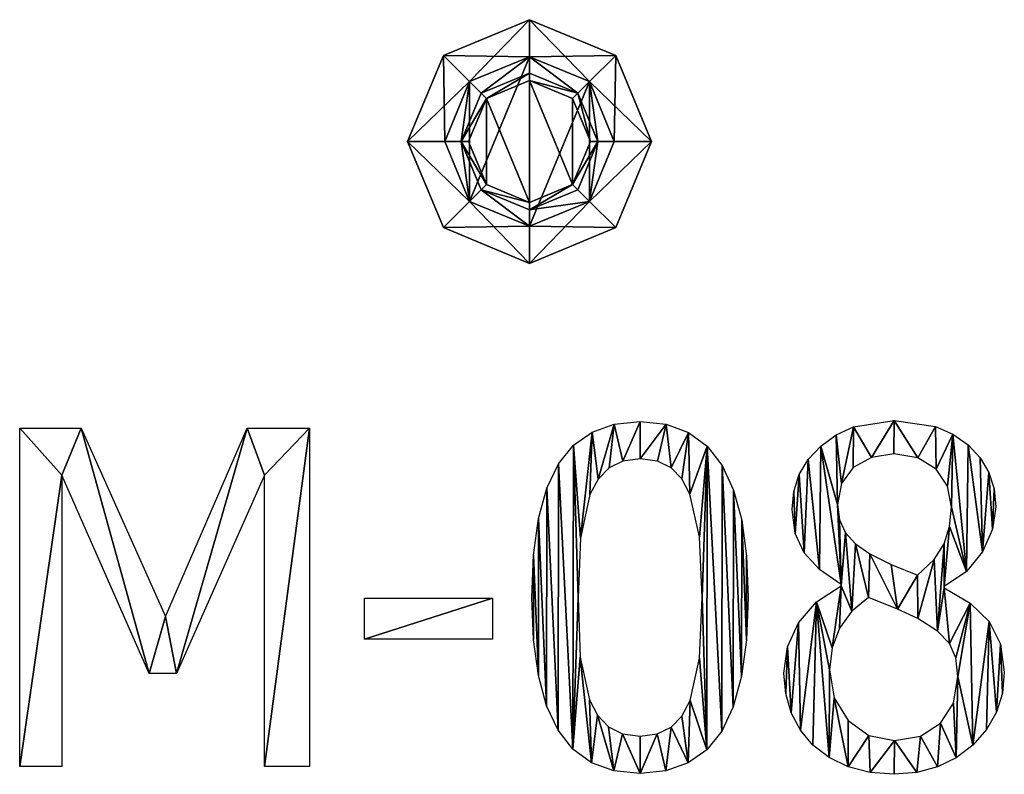
# Model space of a CAD drawing. Extents: x 0.1 to 24.4, y 0 to 3.7.
# Drawn here: x 10.3 to 10.8, y 0.5 to 0.9 of the extents above; entities that cross this region are included whole.
import ezdxf

# ---------------------------------------------------------------- set-up
doc = ezdxf.new("R2010")
doc.units = 0
doc.header["$LTSCALE"] = 0.0254
doc.layers.get('0').update_dxf_attribs({"linetype": 'CONTINUOUS'})

# ---------------------------------------------------------------- blocks, each defined once
blk = doc.blocks.new('M-08')
at = {"color": 0}
for p, q in [((0, 0, 0.00127), (0, 0.18458, 0.00127)), ((0, 0.18458, 0.00127), (0.03347, 0.18458, 0.00127)), ((0.03347, 0.18458, 0.00127), (0.07958, 0.08182, 0.00127)), ((0.07958, 0.08182, 0.00127), (0.12409, 0.18458, 0.00127)), ((0.12409, 0.18458, 0.00127), (0.15818, 0.18458, 0.00127)), ((0.15818, 0.18458, 0.00127), (0.15818, 0, 0.00127)), ((0.07066, 0.05082, 0.00127), (0.02293, 0.15904, 0.00127)), ((0.02293, 0.15904, 0.00127), (0.02293, 0, 0.00127)), ((0.13363, 0.15904, 0.00127), (0.08553, 0.05082, 0.00127)), ((0.13363, 0, 0.00127), (0.13363, 0.15904, 0.00127)), ((0.44813, 0.09855, 0.00127), (0.44813, 0.09929, 0.00127)), ((0.50441, 0.0983, 0.00127), (0.50441, 0.09756, 0.00127)), ((0.18805, 0.06954, 0.00127), (0.18805, 0.09198, 0.00127)), ((0.18805, 0.09198, 0.00127), (0.25797, 0.09198, 0.00127)), ((0.25797, 0.09198, 0.00127), (0.25797, 0.06954, 0.00127)), ((0.25797, 0.06954, 0.00127), (0.18805, 0.06954, 0.00127)), ((0.08553, 0.05082, 0.00127), (0.07066, 0.05082, 0.00127)), ((0.02293, 0, 0.00127), (0, 0, 0.00127)), ((0.15818, 0, 0.00127), (0.13363, 0, 0.00127))]:
    blk.add_line(p, q, dxfattribs=at)
mesh = blk.add_polyface(dxfattribs=at)
corners = [(0.30206, 0.1753, 0.00127), (0.30594, 0.12458, 0.00127), (0.30458, 0.0921, 0.00127), (0.31222, 0.18252, 0.00127), (0.31102, 0.14838, 0.00127), (0.31556, 0.15686, 0.00127), (0.32434, 0.18685, 0.00127), (0.3215, 0.16295, 0.00127), (0.32904, 0.16662, 0.00127), (0.33842, 0.1883, 0.00127), (0.33842, 0.16785, 0.00127), (0.35265, 0.1868, 0.00127), (0.34786, 0.16662, 0.00127), (0.35534, 0.16295, 0.00127), (0.36485, 0.18232, 0.00127), (0.36115, 0.15692, 0.00127), (0.36557, 0.14863, 0.00127), (0.37503, 0.17484, 0.00127), (0.37077, 0.12533, 0.00127), (0.37226, 0.09235, 0.00127), (0.37478, 0.00923, 0.00127), (0.38298, 0.0194, 0.00127), (0.38317, 0.16437, 0.00127), (0.3893, 0.03268, 0.00127), (0.38941, 0.1509, 0.00127), (0.39381, 0.04926, 0.00127), (0.39386, 0.13441, 0.00127), (0.39652, 0.06915, 0.00127), (0.39653, 0.11489, 0.00127), (0.39743, 0.09235, 0.00127), (0.28031, 0.11541, 0.00127), (0.2803, 0.06936, 0.00127), (0.27941, 0.0921, 0.00127), (0.28298, 0.04974, 0.00127), (0.28302, 0.13535, 0.00127), (0.28743, 0.03323, 0.00127), (0.28754, 0.15194, 0.00127), (0.29367, 0.01983, 0.00127), (0.29385, 0.16518, 0.00127), (0.30181, 0.00948, 0.00127), (0.30575, 0.05975, 0.00127), (0.31198, 0.00208, 0.00127), (0.3109, 0.03645, 0.00127), (0.31525, 0.028, 0.00127), (0.32419, -0.00236, 0.00127), (0.32113, 0.02176, 0.00127), (0.32877, 0.0179, 0.00127), (0.33842, -0.00384, 0.00127), (0.33842, 0.01661, 0.00127), (0.34779, 0.01784, 0.00127), (0.3525, -0.00239, 0.00127), (0.35534, 0.02151, 0.00127), (0.36462, 0.00197, 0.00127), (0.36124, 0.0276, 0.00127), (0.36569, 0.03607, 0.00127), (0.37077, 0.05925, 0.00127)]
mesh.append_faces([[corners[k] for k in face] for face in [(27, 28, 29), (30, 31, 32)]], dxfattribs={"vtx0": -1, "color": 0})
mesh.append_faces([[corners[k] for k in face] for face in [(1, 3, 4), (4, 3, 5), (5, 6, 7), (7, 6, 8), (8, 9, 10), (10, 11, 12), (12, 11, 13), (13, 14, 15), (15, 14, 16), (16, 17, 18), (18, 17, 19), (20, 17, 21), (21, 22, 23), (23, 24, 25), (25, 26, 27), (31, 30, 33), (33, 34, 35), (35, 36, 37), (37, 38, 39), (39, 40, 41), (41, 43, 44), (44, 46, 47), (47, 49, 50), (50, 51, 52), (52, 54, 20)]], dxfattribs={"vtx0": -1, "vtx1": -1, "color": 0})
mesh.append_faces([[corners[k] for k in face] for face in [(19, 17, 20), (39, 0, 2)]], dxfattribs={"vtx0": -1, "vtx1": -1, "vtx2": -1, "color": 0})
mesh.append_faces([[corners[k] for k in face] for face in [(0, 1, 2), (1, 0, 3), (5, 3, 6), (8, 6, 9), (10, 9, 11), (13, 11, 14), (16, 14, 17), (21, 17, 22), (23, 22, 24), (25, 24, 26), (27, 26, 28), (33, 30, 34), (35, 34, 36), (37, 36, 38), (39, 38, 0), (39, 2, 40), (41, 40, 42), (41, 42, 43), (44, 43, 45), (44, 45, 46), (47, 46, 48), (47, 48, 49), (50, 49, 51), (52, 51, 53), (52, 53, 54), (20, 54, 55), (20, 55, 19)]], dxfattribs={"vtx0": -1, "vtx2": -1, "color": 0})
mesh = blk.add_polyface(dxfattribs=at)
corners = [(0.42233, 0.15018, 0.00127), (0.42299, 0.12725, 0.00127), (0.42135, 0.1402, 0.00127), (0.42529, 0.15929, 0.00127), (0.42792, 0.11665, 0.00127), (0.43021, 0.16754, 0.00127), (0.43626, 0.1076, 0.00127), (0.43709, 0.17491, 0.00127), (0.44813, 0.09929, 0.00127), (0.44614, 0.14305, 0.00127), (0.44549, 0.18099, 0.00127), (0.44724, 0.13459, 0.00127), (0.45054, 0.12756, 0.00127), (0.44813, 0.09855, 0.00127), (0.4483, 0.1544, 0.00127), (0.45494, 0.18532, 0.00127), (0.45476, 0.16314, 0.00127), (0.4646, 0.16871, 0.00127), (0.47701, 0.1888, 0.00127), (0.47689, 0.17057, 0.00127), (0.49003, 0.1685, 0.00127), (0.49968, 0.1855, 0.00127), (0.49994, 0.16227, 0.00127), (0.50914, 0.18137, 0.00127), (0.50617, 0.15294, 0.00127), (0.50825, 0.14157, 0.00127), (0.50729, 0.13092, 0.00127), (0.50441, 0.0983, 0.00127), (0.50441, 0.12155, 0.00127), (0.51644, 0.10645, 0.00127), (0.51736, 0.17559, 0.00127), (0.52529, 0.11727, 0.00127), (0.524, 0.16853, 0.00127), (0.52875, 0.16055, 0.00127), (0.53073, 0.12948, 0.00127), (0.5316, 0.15164, 0.00127), (0.53254, 0.14181, 0.00127), (0.41889, 0.06534, 0.00127), (0.41789, 0.03984, 0.00127), (0.41689, 0.05095, 0.00127), (0.42092, 0.02932, 0.00127), (0.42488, 0.07853, 0.00127), (0.42589, 0.01979, 0.00127), (0.43469, 0.08983, 0.00127), (0.43275, 0.01165, 0.00127), (0.44152, 0.00487, 0.00127), (0.4418, 0.05281, 0.00127), (0.44317, 0.06488, 0.00127), (0.44726, 0.07556, 0.00127), (0.45392, 0.08474, 0.00127), (0.45604, 0.12155, 0.00127), (0.463, 0.09235, 0.00127), (0.46375, 0.11615, 0.00127), (0.47881, 0.08591, 0.00127), (0.47546, 0.11033, 0.00127), (0.48978, 0.1045, 0.00127), (0.49003, 0.08082, 0.00127), (0.49883, 0.11291, 0.00127), (0.50072, 0.07394, 0.00127), (0.50441, 0.09756, 0.00127), (0.50726, 0.06719, 0.00127), (0.51857, 0.08919, 0.00127), (0.5106, 0.05932, 0.00127), (0.51172, 0.04909, 0.00127), (0.44433, 0.03753, 0.00127), (0.45197, -0.00012, 0.00127), (0.45191, 0.02516, 0.00127), (0.4633, 0.01698, 0.00127), (0.46387, -0.00319, 0.00127), (0.47726, 0.01426, 0.00127), (0.47701, -0.00421, 0.00127), (0.48936, -0.00322, 0.00127), (0.49133, 0.0166, 0.00127), (0.50064, -0.00022, 0.00127), (0.5023, 0.02361, 0.00127), (0.51084, 0.00478, 0.00127), (0.50936, 0.03466, 0.00127), (0.51996, 0.01178, 0.00127), (0.52883, 0.07921, 0.00127), (0.52747, 0.02025, 0.00127), (0.53284, 0.02969, 0.00127), (0.53505, 0.06688, 0.00127), (0.53606, 0.04009, 0.00127), (0.53713, 0.05144, 0.00127)]
mesh.append_faces([[corners[k] for k in face] for face in [(0, 1, 2), (34, 35, 36), (37, 38, 39), (82, 81, 83)]], dxfattribs={"vtx0": -1, "color": 0})
mesh.append_faces([[corners[k] for k in face] for face in [(1, 3, 4), (4, 5, 6), (6, 7, 8), (8, 12, 13), (14, 15, 16), (16, 15, 17), (17, 18, 19), (19, 18, 20), (20, 21, 22), (22, 23, 24), (24, 23, 25), (26, 27, 28), (27, 26, 29), (29, 30, 31), (31, 33, 34), (38, 37, 40), (40, 41, 42), (42, 43, 44), (44, 43, 45), (46, 43, 47), (47, 13, 48), (48, 13, 49), (49, 50, 51), (51, 52, 53), (53, 55, 56), (56, 57, 58), (58, 59, 60), (59, 28, 27), (60, 61, 62), (62, 61, 63), (45, 64, 65), (64, 45, 46), (65, 67, 68), (68, 69, 70), (70, 69, 71), (71, 72, 73), (73, 74, 75), (75, 63, 77), (77, 78, 79), (79, 78, 80), (80, 81, 82)]], dxfattribs={"vtx0": -1, "vtx1": -1, "color": 0})
mesh.append_faces([[corners[k] for k in face] for face in [(8, 7, 9), (29, 25, 23), (45, 43, 46), (49, 13, 12), (58, 28, 59), (77, 63, 61)]], dxfattribs={"vtx0": -1, "vtx1": -1, "vtx2": -1, "color": 0})
mesh.append_faces([[corners[k] for k in face] for face in [(1, 0, 3), (4, 3, 5), (6, 5, 7), (9, 7, 10), (8, 9, 11), (8, 11, 12), (10, 14, 9), (14, 10, 15), (17, 15, 18), (20, 18, 21), (22, 21, 23), (29, 26, 25), (29, 23, 30), (31, 30, 32), (31, 32, 33), (34, 33, 35), (40, 37, 41), (42, 41, 43), (47, 43, 13), (49, 12, 50), (51, 50, 52), (53, 52, 54), (53, 54, 55), (56, 55, 57), (58, 57, 28), (60, 59, 61), (65, 64, 66), (65, 66, 67), (68, 67, 69), (71, 69, 72), (73, 72, 74), (75, 74, 76), (75, 76, 63), (77, 61, 78), (80, 78, 81)]], dxfattribs={"vtx0": -1, "vtx2": -1, "color": 0})
mesh = blk.add_polyface(dxfattribs=at)
corners = [(0, 0.18458, 0.00127), (0.02293, 0.15904, 0.00127), (0, 0, 0.00127), (0.03347, 0.18458, 0.00127), (0.07066, 0.05082, 0.00127), (0.07958, 0.08182, 0.00127), (0.08553, 0.05082, 0.00127), (0.12409, 0.18458, 0.00127), (0.13363, 0.15904, 0.00127), (0.15818, 0.18458, 0.00127), (0.13363, 0, 0.00127), (0.15818, 0, 0.00127), (0.02293, 0, 0.00127)]
mesh.append_faces([[corners[k] for k in face] for face in [(10, 9, 11)]], dxfattribs={"vtx0": -1, "color": 0})
mesh.append_faces([[corners[k] for k in face] for face in [(0, 1, 2), (1, 3, 4), (4, 5, 6), (6, 7, 8), (8, 9, 10)]], dxfattribs={"vtx0": -1, "vtx1": -1, "color": 0})
mesh.append_faces([[corners[k] for k in face] for face in [(1, 0, 3), (4, 3, 5), (6, 5, 7), (8, 7, 9)]], dxfattribs={"vtx0": -1, "vtx2": -1, "color": 0})
mesh.append_faces([[corners[k] for k in face] for face in [(12, 2, 1)]], dxfattribs={"vtx1": -1, "color": 0})
mesh = blk.add_polyface(dxfattribs=at)
corners = [(0.25797, 0.09198, 0.00127), (0.18805, 0.06954, 0.00127), (0.18805, 0.09198, 0.00127), (0.25797, 0.06954, 0.00127)]
mesh.append_faces([[corners[k] for k in face] for face in [(0, 1, 2), (1, 0, 3)]], dxfattribs={"vtx0": -1, "color": 0})
blk = doc.blocks.new('GROUP_97')
at = {"color": 0}
for p, q in [((0.07, 0.13044, -0.07), (0.07, 0.13044, -0.12)), ((0.07, 0.13044, -0.07), (0.07, 0.13044, -0.12)), ((0.07, 0.13044, -0.07), (0.07, 0.11203, -0.05)), ((0.07, 0.13044, -0.07), (0.07, 0.11203, -0.05)), ((0.07, 0.11203, -0.14), (0.07, 0.13044, -0.12)), ((0.07, 0.11203, -0.14), (0.07, 0.13044, -0.12)), ((0.02727, 0.11273, -0.07), (0.02727, 0.11273, -0.12)), ((0.02727, 0.11273, -0.07), (0.02727, 0.11273, -0.12)), ((0.04028, 0.09972, -0.05), (0.02727, 0.11273, -0.07)), ((0.04028, 0.09972, -0.05), (0.02727, 0.11273, -0.07)), ((0.04028, 0.09972, -0.14), (0.02727, 0.11273, -0.12)), ((0.04028, 0.09972, -0.14), (0.02727, 0.11273, -0.12)), ((0.11273, 0.11273, -0.07), (0.09972, 0.09972, -0.05)), ((0.11273, 0.11273, -0.07), (0.09972, 0.09972, -0.05)), ((0.09972, 0.09972, -0.14), (0.11273, 0.11273, -0.12)), ((0.09972, 0.09972, -0.14), (0.11273, 0.11273, -0.12)), ((0.11273, 0.11273, -0.07), (0.11273, 0.11273, -0.12)), ((0.11273, 0.11273, -0.07), (0.11273, 0.11273, -0.12)), ((0.07, 0.10019, -0.12), (0.07, 0.10387, -0.05)), ((0.07, 0.10019, -0.12), (0.07, 0.10387, -0.05)), ((0.04865, 0.09135, -0.12), (0.04605, 0.09395, -0.05)), ((0.04865, 0.09135, -0.12), (0.04605, 0.09395, -0.05)), ((0.09135, 0.09135, -0.12), (0.09395, 0.09395, -0.05)), ((0.09135, 0.09135, -0.12), (0.09395, 0.09395, -0.05)), ((0.00956, 0.07, -0.07), (0.00956, 0.07, -0.12)), ((0.00956, 0.07, -0.07), (0.00956, 0.07, -0.12)), ((0.02797, 0.07, -0.05), (0.00956, 0.07, -0.07)), ((0.02797, 0.07, -0.05), (0.00956, 0.07, -0.07)), ((0.02797, 0.07, -0.14), (0.00956, 0.07, -0.12)), ((0.02797, 0.07, -0.14), (0.00956, 0.07, -0.12)), ((0.03981, 0.07, -0.12), (0.03613, 0.07, -0.05)), ((0.03981, 0.07, -0.12), (0.03613, 0.07, -0.05)), ((0.10019, 0.07, -0.12), (0.10387, 0.07, -0.05)), ((0.10019, 0.07, -0.12), (0.10387, 0.07, -0.05)), ((0.13044, 0.07, -0.07), (0.11203, 0.07, -0.05)), ((0.13044, 0.07, -0.07), (0.11203, 0.07, -0.05)), ((0.11203, 0.07, -0.14), (0.13044, 0.07, -0.12)), ((0.11203, 0.07, -0.14), (0.13044, 0.07, -0.12)), ((0.13044, 0.07, -0.07), (0.13044, 0.07, -0.12)), ((0.13044, 0.07, -0.07), (0.13044, 0.07, -0.12)), ((0.04865, 0.04865, -0.12), (0.04605, 0.04605, -0.05)), ((0.04865, 0.04865, -0.12), (0.04605, 0.04605, -0.05)), ((0.09135, 0.04865, -0.12), (0.09395, 0.04605, -0.05)), ((0.09135, 0.04865, -0.12), (0.09395, 0.04605, -0.05)), ((0.04028, 0.04028, -0.05), (0.02727, 0.02727, -0.07)), ((0.04028, 0.04028, -0.05), (0.02727, 0.02727, -0.07)), ((0.04028, 0.04028, -0.14), (0.02727, 0.02727, -0.12)), ((0.04028, 0.04028, -0.14), (0.02727, 0.02727, -0.12)), ((0.07, 0.03981, -0.12), (0.07, 0.03613, -0.05)), ((0.07, 0.03981, -0.12), (0.07, 0.03613, -0.05)), ((0.09972, 0.04028, -0.05), (0.11273, 0.02727, -0.07)), ((0.09972, 0.04028, -0.05), (0.11273, 0.02727, -0.07)), ((0.09972, 0.04028, -0.14), (0.11273, 0.02727, -0.12)), ((0.09972, 0.04028, -0.14), (0.11273, 0.02727, -0.12)), ((0.02727, 0.02727, -0.07), (0.02727, 0.02727, -0.12)), ((0.02727, 0.02727, -0.07), (0.02727, 0.02727, -0.12)), ((0.07, 0.02797, -0.05), (0.07, 0.00956, -0.07)), ((0.07, 0.02797, -0.05), (0.07, 0.00956, -0.07)), ((0.07, 0.02797, -0.14), (0.07, 0.00956, -0.12)), ((0.07, 0.02797, -0.14), (0.07, 0.00956, -0.12)), ((0.11273, 0.02727, -0.07), (0.11273, 0.02727, -0.12)), ((0.11273, 0.02727, -0.07), (0.11273, 0.02727, -0.12)), ((0.07, 0.00956, -0.07), (0.07, 0.00956, -0.12)), ((0.07, 0.00956, -0.07), (0.07, 0.00956, -0.12))]:
    blk.add_line(p, q, dxfattribs=at)
mesh = blk.add_polyface(dxfattribs=at)
corners = [(0.02727, 0.11273, -0.07), (0.07, 0.13044, -0.12), (0.02727, 0.11273, -0.12), (0.07, 0.13044, -0.07)]
mesh.append_faces([[corners[k] for k in face] for face in [(0, 1, 2), (1, 0, 3)]], dxfattribs={"vtx0": -1, "color": 0})
mesh = blk.add_polyface(dxfattribs=at)
corners = [(0.04028, 0.09972, -0.05), (0.07, 0.13044, -0.07), (0.02727, 0.11273, -0.07), (0.07, 0.11203, -0.05)]
mesh.append_faces([[corners[k] for k in face] for face in [(0, 1, 2), (1, 0, 3)]], dxfattribs={"vtx0": -1, "color": 0})
mesh = blk.add_polyface(dxfattribs=at)
corners = [(0.02727, 0.11273, -0.12), (0.07, 0.11203, -0.14), (0.04028, 0.09972, -0.14), (0.07, 0.13044, -0.12)]
mesh.append_faces([[corners[k] for k in face] for face in [(0, 1, 2), (1, 0, 3)]], dxfattribs={"vtx0": -1, "color": 0})
mesh = blk.add_polyface(dxfattribs=at)
corners = [(0.07, 0.13044, -0.07), (0.11273, 0.11273, -0.12), (0.07, 0.13044, -0.12), (0.11273, 0.11273, -0.07)]
mesh.append_faces([[corners[k] for k in face] for face in [(0, 1, 2), (1, 0, 3)]], dxfattribs={"vtx0": -1, "color": 0})
mesh = blk.add_polyface(dxfattribs=at)
corners = [(0.07, 0.11203, -0.05), (0.11273, 0.11273, -0.07), (0.07, 0.13044, -0.07), (0.09972, 0.09972, -0.05)]
mesh.append_faces([[corners[k] for k in face] for face in [(0, 1, 2), (1, 0, 3)]], dxfattribs={"vtx0": -1, "color": 0})
mesh = blk.add_polyface(dxfattribs=at)
corners = [(0.07, 0.13044, -0.12), (0.09972, 0.09972, -0.14), (0.07, 0.11203, -0.14), (0.11273, 0.11273, -0.12)]
mesh.append_faces([[corners[k] for k in face] for face in [(0, 1, 2), (1, 0, 3)]], dxfattribs={"vtx0": -1, "color": 0})
mesh = blk.add_polyface(dxfattribs=at)
corners = [(0.02727, 0.11273, -0.07), (0.00956, 0.07, -0.12), (0.00956, 0.07, -0.07), (0.02727, 0.11273, -0.12)]
mesh.append_faces([[corners[k] for k in face] for face in [(0, 1, 2), (1, 0, 3)]], dxfattribs={"vtx0": -1, "color": 0})
mesh = blk.add_polyface(dxfattribs=at)
corners = [(0.04028, 0.09972, -0.05), (0.00956, 0.07, -0.07), (0.02797, 0.07, -0.05), (0.02727, 0.11273, -0.07)]
mesh.append_faces([[corners[k] for k in face] for face in [(0, 1, 2), (1, 0, 3)]], dxfattribs={"vtx0": -1, "color": 0})
mesh = blk.add_polyface(dxfattribs=at)
corners = [(0.02727, 0.11273, -0.12), (0.02797, 0.07, -0.14), (0.00956, 0.07, -0.12), (0.04028, 0.09972, -0.14)]
mesh.append_faces([[corners[k] for k in face] for face in [(0, 1, 2), (1, 0, 3)]], dxfattribs={"vtx0": -1, "color": 0})
mesh = blk.add_polyface(dxfattribs=at)
corners = [(0.11273, 0.11273, -0.07), (0.11203, 0.07, -0.05), (0.13044, 0.07, -0.07), (0.09972, 0.09972, -0.05)]
mesh.append_faces([[corners[k] for k in face] for face in [(0, 1, 2), (1, 0, 3)]], dxfattribs={"vtx0": -1, "color": 0})
mesh = blk.add_polyface(dxfattribs=at)
corners = [(0.09972, 0.09972, -0.14), (0.13044, 0.07, -0.12), (0.11203, 0.07, -0.14), (0.11273, 0.11273, -0.12)]
mesh.append_faces([[corners[k] for k in face] for face in [(0, 1, 2), (1, 0, 3)]], dxfattribs={"vtx0": -1, "color": 0})
mesh = blk.add_polyface(dxfattribs=at)
corners = [(0.11273, 0.11273, -0.12), (0.13044, 0.07, -0.07), (0.13044, 0.07, -0.12), (0.11273, 0.11273, -0.07)]
mesh.append_faces([[corners[k] for k in face] for face in [(0, 1, 2), (1, 0, 3)]], dxfattribs={"vtx0": -1, "color": 0})
mesh = blk.add_polyface(dxfattribs=at)
corners = [(0.04028, 0.04028, -0.05), (0.03613, 0.07, -0.05), (0.02797, 0.07, -0.05), (0.04605, 0.04605, -0.05), (0.07, 0.02797, -0.05), (0.07, 0.03613, -0.05), (0.09972, 0.04028, -0.05), (0.09395, 0.04605, -0.05), (0.10387, 0.07, -0.05), (0.11203, 0.07, -0.05), (0.04028, 0.09972, -0.05), (0.04605, 0.09395, -0.05), (0.07, 0.11203, -0.05), (0.07, 0.10387, -0.05), (0.09395, 0.09395, -0.05), (0.09972, 0.09972, -0.05)]
mesh.append_faces([[corners[k] for k in face] for face in [(0, 1, 2), (1, 0, 3), (3, 4, 5), (5, 6, 7), (7, 6, 8), (10, 11, 12), (12, 14, 15), (15, 8, 9)]], dxfattribs={"vtx0": -1, "vtx1": -1, "color": 0})
mesh.append_faces([[corners[k] for k in face] for face in [(3, 0, 4), (5, 4, 6), (8, 6, 9), (1, 10, 2), (10, 1, 11), (12, 11, 13), (12, 13, 14), (15, 14, 8)]], dxfattribs={"vtx0": -1, "vtx2": -1, "color": 0})
mesh = blk.add_polyface(dxfattribs=at)
corners = [(0.04028, 0.09972, -0.14), (0.04028, 0.04028, -0.14), (0.02797, 0.07, -0.14), (0.07, 0.11203, -0.14), (0.07, 0.02797, -0.14), (0.09972, 0.09972, -0.14), (0.09972, 0.04028, -0.14), (0.11203, 0.07, -0.14)]
mesh.append_faces([[corners[k] for k in face] for face in [(0, 1, 2), (6, 5, 7)]], dxfattribs={"vtx0": -1, "color": 0})
mesh.append_faces([[corners[k] for k in face] for face in [(1, 3, 4), (4, 5, 6)]], dxfattribs={"vtx0": -1, "vtx1": -1, "color": 0})
mesh.append_faces([[corners[k] for k in face] for face in [(1, 0, 3), (4, 3, 5)]], dxfattribs={"vtx0": -1, "vtx2": -1, "color": 0})
mesh = blk.add_polyface(dxfattribs=at)
corners = [(0.07, 0.10387, -0.05), (0.04865, 0.09135, -0.12), (0.07, 0.10019, -0.12), (0.04605, 0.09395, -0.05)]
mesh.append_faces([[corners[k] for k in face] for face in [(0, 1, 2), (1, 0, 3)]], dxfattribs={"vtx0": -1, "color": 0})
mesh = blk.add_polyface(dxfattribs=at)
corners = [(0.09395, 0.09395, -0.05), (0.07, 0.10019, -0.12), (0.09135, 0.09135, -0.12), (0.07, 0.10387, -0.05)]
mesh.append_faces([[corners[k] for k in face] for face in [(0, 1, 2), (1, 0, 3)]], dxfattribs={"vtx0": -1, "color": 0})
mesh = blk.add_polyface(dxfattribs=at)
corners = [(0.04865, 0.04865, -0.12), (0.04865, 0.09135, -0.12), (0.03981, 0.07, -0.12), (0.07, 0.03981, -0.12), (0.07, 0.10019, -0.12), (0.09135, 0.04865, -0.12), (0.09135, 0.09135, -0.12), (0.10019, 0.07, -0.12)]
mesh.append_faces([[corners[k] for k in face] for face in [(0, 1, 2), (6, 5, 7)]], dxfattribs={"vtx0": -1, "color": 0})
mesh.append_faces([[corners[k] for k in face] for face in [(1, 3, 4), (4, 5, 6)]], dxfattribs={"vtx0": -1, "vtx1": -1, "color": 0})
mesh.append_faces([[corners[k] for k in face] for face in [(1, 0, 3), (4, 3, 5)]], dxfattribs={"vtx0": -1, "vtx2": -1, "color": 0})
mesh = blk.add_polyface(dxfattribs=at)
corners = [(0.04865, 0.09135, -0.12), (0.03613, 0.07, -0.05), (0.03981, 0.07, -0.12), (0.04605, 0.09395, -0.05)]
mesh.append_faces([[corners[k] for k in face] for face in [(0, 1, 2), (1, 0, 3)]], dxfattribs={"vtx0": -1, "color": 0})
mesh = blk.add_polyface(dxfattribs=at)
corners = [(0.09395, 0.09395, -0.05), (0.10019, 0.07, -0.12), (0.10387, 0.07, -0.05), (0.09135, 0.09135, -0.12)]
mesh.append_faces([[corners[k] for k in face] for face in [(0, 1, 2), (1, 0, 3)]], dxfattribs={"vtx0": -1, "color": 0})
mesh = blk.add_polyface(dxfattribs=at)
corners = [(0.00956, 0.07, -0.07), (0.02727, 0.02727, -0.12), (0.02727, 0.02727, -0.07), (0.00956, 0.07, -0.12)]
mesh.append_faces([[corners[k] for k in face] for face in [(0, 1, 2), (1, 0, 3)]], dxfattribs={"vtx0": -1, "color": 0})
mesh = blk.add_polyface(dxfattribs=at)
corners = [(0.04028, 0.04028, -0.05), (0.00956, 0.07, -0.07), (0.02727, 0.02727, -0.07), (0.02797, 0.07, -0.05)]
mesh.append_faces([[corners[k] for k in face] for face in [(0, 1, 2), (1, 0, 3)]], dxfattribs={"vtx0": -1, "color": 0})
mesh = blk.add_polyface(dxfattribs=at)
corners = [(0.00956, 0.07, -0.12), (0.04028, 0.04028, -0.14), (0.02727, 0.02727, -0.12), (0.02797, 0.07, -0.14)]
mesh.append_faces([[corners[k] for k in face] for face in [(0, 1, 2), (1, 0, 3)]], dxfattribs={"vtx0": -1, "color": 0})
mesh = blk.add_polyface(dxfattribs=at)
corners = [(0.04865, 0.04865, -0.12), (0.03613, 0.07, -0.05), (0.04605, 0.04605, -0.05), (0.03981, 0.07, -0.12)]
mesh.append_faces([[corners[k] for k in face] for face in [(0, 1, 2), (1, 0, 3)]], dxfattribs={"vtx0": -1, "color": 0})
mesh = blk.add_polyface(dxfattribs=at)
corners = [(0.10387, 0.07, -0.05), (0.09135, 0.04865, -0.12), (0.09395, 0.04605, -0.05), (0.10019, 0.07, -0.12)]
mesh.append_faces([[corners[k] for k in face] for face in [(0, 1, 2), (1, 0, 3)]], dxfattribs={"vtx0": -1, "color": 0})
mesh = blk.add_polyface(dxfattribs=at)
corners = [(0.13044, 0.07, -0.07), (0.09972, 0.04028, -0.05), (0.11273, 0.02727, -0.07), (0.11203, 0.07, -0.05)]
mesh.append_faces([[corners[k] for k in face] for face in [(0, 1, 2), (1, 0, 3)]], dxfattribs={"vtx0": -1, "color": 0})
mesh = blk.add_polyface(dxfattribs=at)
corners = [(0.09972, 0.04028, -0.14), (0.13044, 0.07, -0.12), (0.11273, 0.02727, -0.12), (0.11203, 0.07, -0.14)]
mesh.append_faces([[corners[k] for k in face] for face in [(0, 1, 2), (1, 0, 3)]], dxfattribs={"vtx0": -1, "color": 0})
mesh = blk.add_polyface(dxfattribs=at)
corners = [(0.13044, 0.07, -0.12), (0.11273, 0.02727, -0.07), (0.11273, 0.02727, -0.12), (0.13044, 0.07, -0.07)]
mesh.append_faces([[corners[k] for k in face] for face in [(0, 1, 2), (1, 0, 3)]], dxfattribs={"vtx0": -1, "color": 0})
mesh = blk.add_polyface(dxfattribs=at)
corners = [(0.04605, 0.04605, -0.05), (0.07, 0.03981, -0.12), (0.04865, 0.04865, -0.12), (0.07, 0.03613, -0.05)]
mesh.append_faces([[corners[k] for k in face] for face in [(0, 1, 2), (1, 0, 3)]], dxfattribs={"vtx0": -1, "color": 0})
mesh = blk.add_polyface(dxfattribs=at)
corners = [(0.07, 0.03613, -0.05), (0.09135, 0.04865, -0.12), (0.07, 0.03981, -0.12), (0.09395, 0.04605, -0.05)]
mesh.append_faces([[corners[k] for k in face] for face in [(0, 1, 2), (1, 0, 3)]], dxfattribs={"vtx0": -1, "color": 0})
mesh = blk.add_polyface(dxfattribs=at)
corners = [(0.07, 0.02797, -0.05), (0.02727, 0.02727, -0.07), (0.07, 0.00956, -0.07), (0.04028, 0.04028, -0.05)]
mesh.append_faces([[corners[k] for k in face] for face in [(0, 1, 2), (1, 0, 3)]], dxfattribs={"vtx0": -1, "color": 0})
mesh = blk.add_polyface(dxfattribs=at)
corners = [(0.07, 0.00956, -0.12), (0.04028, 0.04028, -0.14), (0.07, 0.02797, -0.14), (0.02727, 0.02727, -0.12)]
mesh.append_faces([[corners[k] for k in face] for face in [(0, 1, 2), (1, 0, 3)]], dxfattribs={"vtx0": -1, "color": 0})
mesh = blk.add_polyface(dxfattribs=at)
corners = [(0.09972, 0.04028, -0.05), (0.07, 0.00956, -0.07), (0.11273, 0.02727, -0.07), (0.07, 0.02797, -0.05)]
mesh.append_faces([[corners[k] for k in face] for face in [(0, 1, 2), (1, 0, 3)]], dxfattribs={"vtx0": -1, "color": 0})
mesh = blk.add_polyface(dxfattribs=at)
corners = [(0.11273, 0.02727, -0.12), (0.07, 0.02797, -0.14), (0.09972, 0.04028, -0.14), (0.07, 0.00956, -0.12)]
mesh.append_faces([[corners[k] for k in face] for face in [(0, 1, 2), (1, 0, 3)]], dxfattribs={"vtx0": -1, "color": 0})
mesh = blk.add_polyface(dxfattribs=at)
corners = [(0.07, 0.00956, -0.07), (0.02727, 0.02727, -0.12), (0.07, 0.00956, -0.12), (0.02727, 0.02727, -0.07)]
mesh.append_faces([[corners[k] for k in face] for face in [(0, 1, 2), (1, 0, 3)]], dxfattribs={"vtx0": -1, "color": 0})
mesh = blk.add_polyface(dxfattribs=at)
corners = [(0.11273, 0.02727, -0.07), (0.07, 0.00956, -0.12), (0.11273, 0.02727, -0.12), (0.07, 0.00956, -0.07)]
mesh.append_faces([[corners[k] for k in face] for face in [(0, 1, 2), (1, 0, 3)]], dxfattribs={"vtx0": -1, "color": 0})

msp = doc.modelspace()

# ---------------------------------------------------------------- block references
at = {"color": 254, "xscale": 1.1, "yscale": 1.1, "zscale": 1.1}
msp.add_blockref('GROUP_97', (10.45445, 0.79274, 0.154), dxfattribs=at)
at = {"color": 0}
msp.add_blockref('M-08', (10.25332, 0.52868, 0.00254), dxfattribs=at)

doc.saveas('drawing.dxf')
